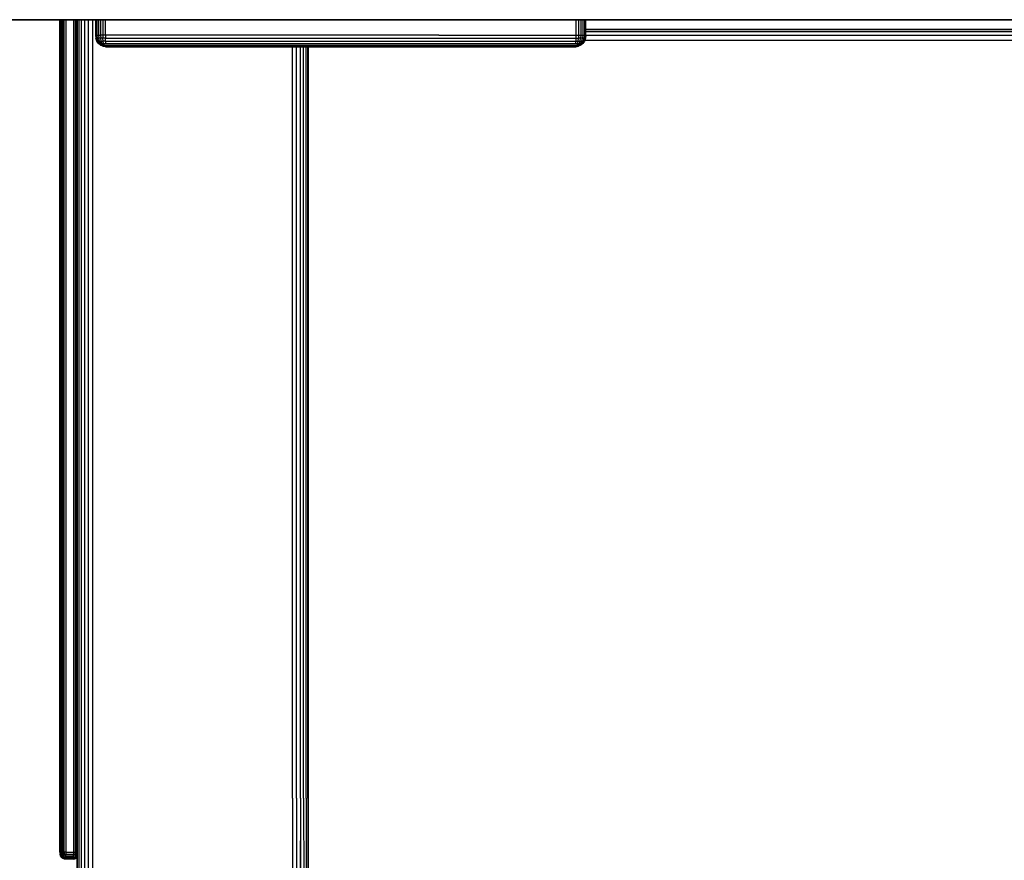
# Model space of a CAD drawing. Extents: x 35865 to 53975, y -4825 to 4687.
# Drawn here: x 46687 to 47118, y -1728 to -1360 of the extents above; entities that cross this region are included whole.
import ezdxf

# ---------------------------------------------------------------- set-up
doc = ezdxf.new("R2010")
doc.units = 0
doc.header["$LTSCALE"] = 5
doc.layers.add('МАФЫ НАШИ', color=250, linetype='CONTINUOUS', lineweight=25)

# ---------------------------------------------------------------- blocks, each defined once
blk = doc.blocks.new('парапр6е')
at = {"layer": 'МАФЫ НАШИ', "color": 18, "linetype": 'Continuous', "lineweight": 25}
for p, q in [((47117.13, -1359.94), (46381.72, -1359.94)), ((46381.72, -1359.94), (46749.43, -1359.94)), ((46704.63, -1724.28), (46704.63, -1359.94)), ((46704.71, -1724.28), (46704.71, -1359.94)), ((46704.97, -1724.28), (46704.97, -1359.94)), ((46705.38, -1724.28), (46705.38, -1359.94)), ((46705.91, -1724.28), (46705.91, -1359.94)), ((46706.53, -1724.28), (46706.53, -1359.94)), ((46707.2, -1359.94), (46707.2, -1724.28)), ((46710.63, -1359.94), (46710.63, -1724.28)), ((46711.29, -1359.94), (46711.29, -1724.28)), ((46711.91, -1359.94), (46711.91, -1724.28)), ((46712.09, -1359.94), (46712.09, -1903.51)), ((46712.33, -1762.67), (46712.33, -1359.94)), ((46713.01, -1762.67), (46713.01, -1359.94)), ((46714.1, -1762.67), (46714.1, -1359.94)), ((46715.52, -1762.67), (46715.52, -1359.94)), ((46717.18, -1762.67), (46717.18, -1359.94)), ((46718.95, -1359.94), (46718.95, -1762.67)), ((46720.27, -1359.94), (46720.27, -1366.77)), ((46720.41, -1359.94), (46720.41, -1366.77)), ((46720.84, -1359.94), (46720.84, -1366.77)), ((46721.52, -1359.94), (46721.52, -1366.77)), ((46722.41, -1359.94), (46722.41, -1366.77)), ((46723.45, -1359.94), (46723.45, -1366.77)), ((46724.55, -1366.77), (46724.55, -1359.94)), ((46749.43, -1359.94), (47852.54, -1359.94)), ((46930.34, -1359.94), (46930.34, -1366.77)), ((46931.45, -1359.94), (46931.45, -1366.77)), ((46932.49, -1359.94), (46932.49, -1366.77)), ((46933.38, -1359.94), (46933.38, -1366.77)), ((46934.06, -1359.94), (46934.06, -1366.77)), ((46934.48, -1359.94), (46934.48, -1366.77)), ((46934.63, -1366.77), (46934.63, -1359.94)), ((47484.84, -1359.94), (47117.13, -1359.94)), ((47484.84, -1359.94), (47117.13, -1359.94)), ((46934.63, -1364.07), (47761.22, -1364.07)), ((47761.22, -1364.38), (46934.63, -1364.38)), ((46720.27, -1366.77), (46720.41, -1368.06)), ((46720.27, -1366.77), (46720.41, -1366.77)), ((46720.41, -1366.77), (46720.84, -1366.77)), ((46720.41, -1366.77), (46720.55, -1368.06)), ((46720.84, -1369.27), (46720.41, -1368.06)), ((46720.41, -1368.06), (46720.55, -1368.06)), ((46720.97, -1369.27), (46720.55, -1368.06)), ((46720.97, -1368.06), (46720.55, -1368.06)), ((46720.84, -1366.77), (46721.52, -1366.77)), ((46720.84, -1366.77), (46720.97, -1368.06)), ((46721.52, -1370.3), (46720.84, -1369.27)), ((46720.84, -1369.27), (46720.97, -1369.27)), ((46721.34, -1369.27), (46720.97, -1368.06)), ((46721.63, -1368.06), (46720.97, -1368.06)), ((46721.63, -1370.3), (46720.97, -1369.27)), ((46720.97, -1369.27), (46721.34, -1369.27)), ((46721.93, -1370.3), (46721.34, -1369.27)), ((46721.34, -1369.27), (46721.93, -1369.27)), ((46721.52, -1366.77), (46722.41, -1366.77)), ((46721.52, -1366.77), (46721.63, -1368.06)), ((46721.93, -1369.27), (46721.63, -1368.06)), ((46722.48, -1368.06), (46721.63, -1368.06)), ((46722.41, -1370.3), (46721.93, -1369.27)), ((46721.93, -1369.27), (46722.7, -1369.27)), ((46723.45, -1366.77), (46722.41, -1366.77)), ((46722.41, -1366.77), (46722.48, -1368.06)), ((46722.7, -1369.27), (46722.48, -1368.06)), ((46723.48, -1368.06), (46722.48, -1368.06)), ((46723.04, -1370.3), (46722.7, -1369.27)), ((46722.7, -1369.27), (46723.59, -1369.27)), ((46724.55, -1366.77), (46723.45, -1366.77)), ((46723.45, -1366.77), (46723.48, -1368.06)), ((46723.59, -1369.27), (46723.48, -1368.06)), ((46724.55, -1368.06), (46723.48, -1368.06)), ((46723.77, -1370.3), (46723.59, -1369.27)), ((46724.55, -1369.27), (46723.59, -1369.27)), ((46724.55, -1366.77), (46724.55, -1368.06)), ((46870.32, -1366.77), (46724.55, -1366.77)), ((46724.55, -1369.27), (46724.55, -1368.06)), ((46724.55, -1368.06), (46930.34, -1368.06)), ((46724.55, -1369.27), (46724.55, -1370.3)), ((46724.55, -1369.27), (46930.34, -1369.27)), ((46870.32, -1366.77), (46930.34, -1366.77)), ((46930.34, -1366.77), (46930.34, -1368.06)), ((46930.34, -1366.77), (46931.45, -1366.77)), ((46930.34, -1368.06), (46930.34, -1369.27)), ((46930.34, -1368.06), (46931.42, -1368.06)), ((46930.34, -1370.3), (46930.34, -1369.27)), ((46930.34, -1369.27), (46931.3, -1369.27)), ((46931.13, -1370.3), (46931.3, -1369.27)), ((46931.3, -1369.27), (46931.42, -1368.06)), ((46931.3, -1369.27), (46932.2, -1369.27)), ((46931.45, -1366.77), (46931.42, -1368.06)), ((46932.41, -1368.06), (46931.42, -1368.06)), ((46931.45, -1366.77), (46932.49, -1366.77)), ((46931.86, -1370.3), (46932.2, -1369.27)), ((46932.2, -1369.27), (46932.41, -1368.06)), ((46932.2, -1369.27), (46932.97, -1369.27)), ((46932.49, -1366.77), (46932.41, -1368.06)), ((46933.27, -1368.06), (46932.41, -1368.06)), ((46932.49, -1366.77), (46933.38, -1366.77)), ((46932.49, -1370.3), (46932.97, -1369.27)), ((46932.97, -1369.27), (46933.27, -1368.06)), ((46932.97, -1370.3), (46933.56, -1369.27)), ((46932.97, -1369.27), (46933.56, -1369.27)), ((46933.38, -1366.77), (46933.27, -1368.06)), ((46933.93, -1368.06), (46933.27, -1368.06)), ((46933.27, -1370.3), (46933.93, -1369.27)), ((46933.38, -1366.77), (46934.06, -1366.77)), ((46934.06, -1369.27), (46933.38, -1370.3)), ((46933.56, -1369.27), (46933.93, -1368.06)), ((46933.56, -1369.27), (46933.93, -1369.27)), ((46934.06, -1366.77), (46933.93, -1368.06)), ((46933.93, -1369.27), (46934.34, -1368.06)), ((46934.34, -1368.06), (46933.93, -1368.06)), ((46934.06, -1369.27), (46933.93, -1369.27)), ((46934.06, -1366.77), (46934.48, -1366.77)), ((46934.48, -1368.06), (46934.06, -1369.27)), ((47761.72, -1369.07), (46934.13, -1369.07)), ((46934.48, -1366.77), (46934.34, -1368.06)), ((46934.48, -1368.06), (46934.34, -1368.06)), ((46934.63, -1366.77), (46934.48, -1368.06)), ((46934.63, -1366.77), (46934.48, -1366.77)), ((47761.23, -1366.88), (46934.62, -1366.88)), ((47761.22, -1365.32), (46934.63, -1365.32)), ((46722.41, -1371.1), (46721.52, -1370.3)), ((46721.52, -1370.3), (46721.63, -1370.3)), ((46722.48, -1371.1), (46721.63, -1370.3)), ((46721.63, -1370.3), (46721.93, -1370.3)), ((46722.7, -1371.1), (46721.93, -1370.3)), ((46721.93, -1370.3), (46722.41, -1370.3)), ((46723.04, -1371.1), (46722.41, -1370.3)), ((46722.41, -1370.3), (46723.04, -1370.3)), ((46723.45, -1371.6), (46722.41, -1371.1)), ((46722.41, -1371.1), (46722.48, -1371.1)), ((46723.48, -1371.6), (46722.48, -1371.1)), ((46722.48, -1371.1), (46722.7, -1371.1)), ((46723.59, -1371.6), (46722.7, -1371.1)), ((46722.7, -1371.1), (46723.04, -1371.1)), ((46723.77, -1370.3), (46723.04, -1370.3)), ((46723.48, -1371.1), (46723.04, -1370.3)), ((46723.48, -1371.1), (46723.04, -1371.1)), ((46723.77, -1371.6), (46723.04, -1371.1)), ((46724.55, -1371.77), (46723.45, -1371.6)), ((46723.45, -1371.6), (46723.48, -1371.6)), ((46724, -1371.6), (46723.48, -1371.1)), ((46723.48, -1371.1), (46724, -1371.1)), ((46723.48, -1371.6), (46723.59, -1371.6)), ((46723.77, -1371.6), (46723.59, -1371.6)), ((46723.77, -1370.3), (46724, -1371.1)), ((46723.77, -1370.3), (46724.55, -1370.3)), ((46723.77, -1371.6), (46724, -1371.6)), ((46724, -1371.1), (46724.27, -1371.6)), ((46724, -1371.1), (46724.55, -1371.1)), ((46724, -1371.6), (46724.27, -1371.6)), ((46724.27, -1371.6), (46724.55, -1371.6)), ((46724.55, -1370.3), (46930.34, -1370.3)), ((46724.55, -1371.1), (46930.34, -1371.1)), ((46724.55, -1371.6), (46930.34, -1371.6)), ((46724.55, -1371.77), (46930.34, -1371.77)), ((46806.41, -1700.61), (46806.41, -1371.77)), ((46808.19, -1700.61), (46808.19, -1371.77)), ((46809.84, -1700.61), (46809.84, -1371.77)), ((46811.26, -1700.61), (46811.26, -1371.77)), ((46812.35, -1700.61), (46812.35, -1371.77)), ((46813.04, -1700.61), (46813.04, -1371.77)), ((46813.27, -1371.77), (46813.27, -1700.61)), ((46930.34, -1370.3), (46931.13, -1370.3)), ((46930.34, -1371.1), (46930.9, -1371.1)), ((46930.34, -1371.6), (46930.63, -1371.6)), ((46930.34, -1371.77), (46931.45, -1371.6)), ((46930.63, -1371.6), (46930.9, -1371.1)), ((46930.63, -1371.6), (46930.9, -1371.6)), ((46930.9, -1371.1), (46931.13, -1370.3)), ((46930.9, -1371.6), (46931.42, -1371.1)), ((46930.9, -1371.1), (46931.42, -1371.1)), ((46931.13, -1371.6), (46930.9, -1371.6)), ((46931.13, -1370.3), (46931.86, -1370.3)), ((46931.13, -1371.6), (46931.86, -1371.1)), ((46931.13, -1371.6), (46931.3, -1371.6)), ((46931.3, -1371.6), (46932.2, -1371.1)), ((46931.3, -1371.6), (46931.42, -1371.6)), ((46931.42, -1371.1), (46931.86, -1370.3)), ((46931.42, -1371.1), (46931.86, -1371.1)), ((46932.41, -1371.1), (46931.42, -1371.6)), ((46931.45, -1371.6), (46931.42, -1371.6)), ((46932.49, -1371.1), (46931.45, -1371.6)), ((46931.86, -1371.1), (46932.49, -1370.3)), ((46931.86, -1370.3), (46932.49, -1370.3)), ((46932.2, -1371.1), (46931.86, -1371.1)), ((46932.2, -1371.1), (46932.97, -1370.3)), ((46932.2, -1371.1), (46932.41, -1371.1)), ((46933.27, -1370.3), (46932.41, -1371.1)), ((46932.49, -1371.1), (46932.41, -1371.1)), ((46933.38, -1370.3), (46932.49, -1371.1)), ((46932.49, -1370.3), (46932.97, -1370.3)), ((46933.27, -1370.3), (46932.97, -1370.3)), ((46933.38, -1370.3), (46933.27, -1370.3)), ((46806.41, -1700.61), (46806.43, -2084.26)), ((46808.19, -1700.61), (46808.04, -2083.99)), ((46808.19, -1700.61), (46808.19, -2083.96)), ((46809.84, -1700.61), (46808.19, -2083.96)), ((46809.84, -1700.61), (46808.71, -2083.85)), ((46809.84, -1700.61), (46810.06, -2083.43)), ((46811.26, -1700.61), (46811.44, -2082.6)), ((46812.35, -1700.61), (46811.77, -2082.26)), ((46812.35, -1700.61), (46812.35, -2081.58)), ((46813.04, -1700.61), (46812.75, -2081.12)), ((46813.04, -1700.61), (46813.04, -2080.78)), ((46813.27, -1700.61), (46813.21, -2080.58)), ((46813.27, -1700.61), (46813.27, -2080.51)), ((46704.63, -1724.28), (46704.71, -1725.05)), ((46704.71, -1724.28), (46704.71, -1724.48)), ((46704.71, -1724.48), (46704.97, -1724.67)), ((46704.71, -1724.48), (46704.71, -1724.67)), ((46704.71, -1724.83), (46704.71, -1724.67)), ((46704.71, -1724.83), (46704.71, -1724.95)), ((46704.71, -1724.83), (46704.97, -1725.34)), ((46704.71, -1724.95), (46704.71, -1725.03)), ((46704.97, -1725.73), (46704.71, -1725.03)), ((46704.71, -1725.03), (46704.71, -1725.05)), ((46704.97, -1725.78), (46704.71, -1725.05)), ((46704.97, -1724.28), (46704.97, -1724.67)), ((46704.97, -1724.67), (46705.38, -1724.83)), ((46704.97, -1724.67), (46704.97, -1725.03)), ((46704.97, -1725.03), (46705.38, -1725.34)), ((46704.97, -1725.03), (46704.97, -1725.34)), ((46704.97, -1725.34), (46705.38, -1725.78)), ((46704.97, -1725.58), (46704.97, -1725.34)), ((46704.97, -1725.58), (46704.97, -1725.73)), ((46704.97, -1725.58), (46705.38, -1726.11)), ((46705.38, -1726.33), (46704.97, -1725.73)), ((46704.97, -1725.73), (46704.97, -1725.78)), ((46705.38, -1726.4), (46704.97, -1725.78)), ((46705.38, -1724.28), (46705.91, -1724.28)), ((46705.38, -1724.28), (46705.38, -1724.83)), ((46705.38, -1724.83), (46705.91, -1724.95)), ((46705.38, -1724.83), (46705.38, -1725.34)), ((46705.38, -1725.34), (46705.91, -1725.58)), ((46705.38, -1725.34), (46705.38, -1725.78)), ((46705.38, -1725.78), (46705.91, -1726.11)), ((46705.38, -1725.78), (46705.38, -1726.11)), ((46705.38, -1726.11), (46705.91, -1726.53)), ((46705.38, -1726.33), (46705.38, -1726.11)), ((46705.38, -1726.33), (46705.38, -1726.4)), ((46705.38, -1726.33), (46705.91, -1726.79)), ((46705.91, -1726.88), (46705.38, -1726.4)), ((46705.91, -1724.28), (46705.91, -1724.95)), ((46705.91, -1724.28), (46706.53, -1724.28)), ((46705.91, -1724.95), (46705.91, -1725.58)), ((46705.91, -1724.95), (46706.53, -1725.03)), ((46705.91, -1725.58), (46705.91, -1726.11)), ((46705.91, -1725.58), (46706.53, -1725.73)), ((46705.91, -1726.11), (46705.91, -1726.53)), ((46705.91, -1726.11), (46706.53, -1726.33)), ((46705.91, -1726.53), (46705.91, -1726.79)), ((46705.91, -1726.53), (46706.53, -1726.79)), ((46705.91, -1726.88), (46705.91, -1726.79)), ((46705.91, -1726.79), (46706.53, -1727.08)), ((46705.91, -1726.88), (46706.53, -1727.18)), ((46706.53, -1724.28), (46706.53, -1725.03)), ((46707.2, -1724.28), (46706.53, -1724.28)), ((46706.53, -1725.73), (46706.53, -1725.03)), ((46706.53, -1725.03), (46707.2, -1725.05)), ((46706.53, -1726.33), (46706.53, -1725.73)), ((46706.53, -1725.73), (46707.2, -1725.78)), ((46706.53, -1726.79), (46706.53, -1726.33)), ((46706.53, -1726.33), (46707.2, -1726.4)), ((46706.53, -1727.08), (46706.53, -1726.79)), ((46706.53, -1726.79), (46707.2, -1726.88)), ((46707.2, -1724.28), (46707.2, -1725.05)), ((46707.2, -1724.28), (46710.63, -1724.28)), ((46707.2, -1725.78), (46707.2, -1725.05)), ((46707.2, -1725.05), (46710.63, -1725.05)), ((46707.2, -1726.4), (46707.2, -1725.78)), ((46707.2, -1725.78), (46710.63, -1725.78)), ((46707.2, -1726.88), (46707.2, -1726.4)), ((46707.2, -1726.4), (46710.63, -1726.4)), ((46707.2, -1727.18), (46707.2, -1726.88)), ((46707.2, -1726.88), (46710.63, -1726.88)), ((46710.63, -1724.28), (46710.63, -1725.05)), ((46710.63, -1724.28), (46711.29, -1724.28)), ((46710.63, -1725.05), (46711.29, -1725.03)), ((46710.63, -1725.78), (46710.63, -1725.05)), ((46710.63, -1725.78), (46711.29, -1725.73)), ((46710.63, -1726.4), (46710.63, -1725.78)), ((46710.63, -1726.4), (46711.29, -1726.33)), ((46710.63, -1726.88), (46710.63, -1726.4)), ((46710.63, -1726.88), (46711.29, -1726.79)), ((46710.63, -1727.18), (46710.63, -1726.88)), ((46711.29, -1724.28), (46711.29, -1725.03)), ((46711.91, -1724.28), (46711.29, -1724.28)), ((46711.29, -1725.03), (46711.91, -1724.95)), ((46711.29, -1725.03), (46711.29, -1725.73)), ((46711.91, -1725.58), (46711.29, -1725.73)), ((46711.29, -1725.73), (46711.29, -1726.33)), ((46711.91, -1726.11), (46711.29, -1726.33)), ((46711.29, -1726.33), (46711.29, -1726.79)), ((46711.91, -1726.53), (46711.29, -1726.79)), ((46711.29, -1726.79), (46711.29, -1727.08)), ((46711.91, -1726.79), (46711.29, -1727.08)), ((46711.91, -1726.88), (46711.29, -1727.18)), ((46712.09, -1724.28), (46711.91, -1724.28)), ((46711.91, -1724.28), (46711.91, -1724.95)), ((46711.91, -1724.95), (46712.09, -1724.91)), ((46711.91, -1724.95), (46711.91, -1725.58)), ((46712.09, -1725.5), (46711.91, -1725.58)), ((46711.91, -1725.58), (46711.91, -1726.11)), ((46712.09, -1726), (46711.91, -1726.11)), ((46711.91, -1726.11), (46711.91, -1726.53)), ((46712.09, -1726.39), (46711.91, -1726.53)), ((46711.91, -1726.53), (46711.91, -1726.79)), ((46712.09, -1726.63), (46711.91, -1726.79)), ((46712.09, -1726.72), (46711.91, -1726.88)), ((46711.91, -1726.79), (46711.91, -1726.88)), ((46706.53, -1727.18), (46706.53, -1727.08)), ((46706.53, -1727.08), (46707.2, -1727.18)), ((46707.2, -1727.28), (46706.53, -1727.18)), ((46707.2, -1727.28), (46707.2, -1727.18)), ((46707.2, -1727.18), (46710.63, -1727.18)), ((46710.63, -1727.28), (46707.2, -1727.28)), ((46710.63, -1727.18), (46711.29, -1727.08)), ((46710.63, -1727.28), (46710.63, -1727.18)), ((46710.63, -1727.28), (46711.29, -1727.18)), ((46711.29, -1727.08), (46711.29, -1727.18))]:
    blk.add_line(p, q, dxfattribs=at)

msp = doc.modelspace()

# ---------------------------------------------------------------- block references
at = {"layer": 'МАФЫ НАШИ'}
msp.add_blockref('парапр6е', (0, 0), dxfattribs=at)

doc.saveas('drawing.dxf')
